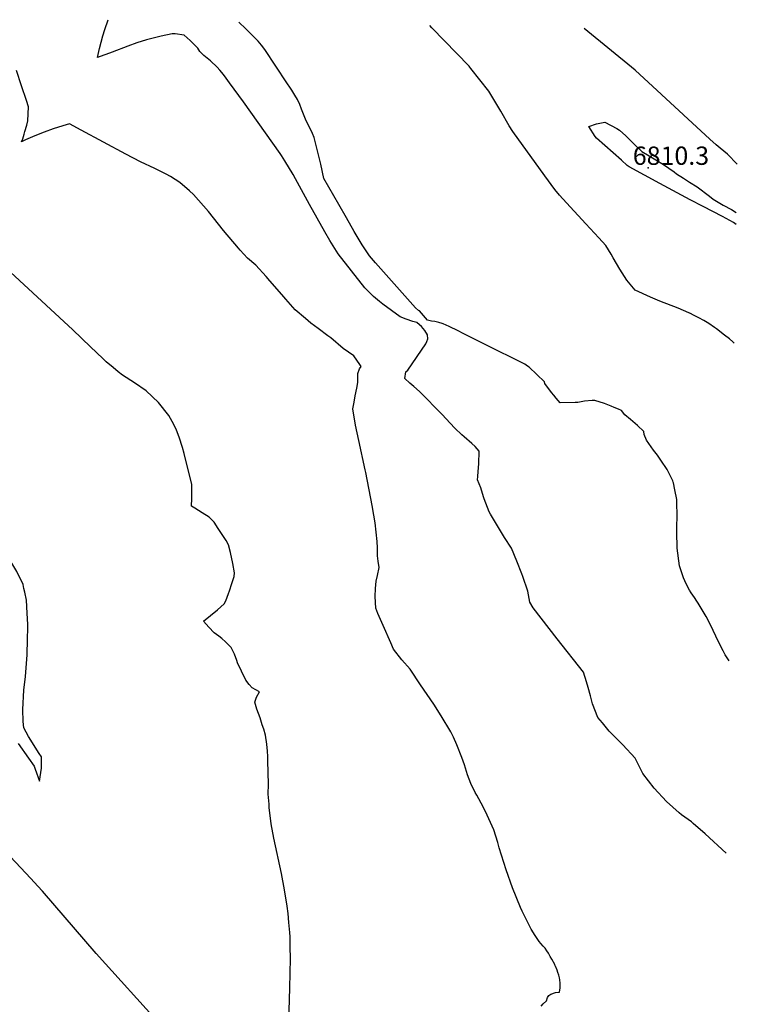
# Model space of a CAD drawing. Units: inches. Extents: x 2567536 to 2572953, y 1550648 to 1556038.
# Drawn here: x 2572237 to 2572914, y 1555021 to 1555950 of the extents above; entities that cross this region are included whole.
import ezdxf
from ezdxf.enums import TextEntityAlignment as Align

# ---------------------------------------------------------------- set-up
doc = ezdxf.new("R2010")
doc.units = ezdxf.units.IN
doc.header["$MEASUREMENT"] = 0
doc.layers.add('tile_2467_20_contour_10ft', color=41, linetype='Continuous')
doc.layers.add('tile_2467_20_spot_elev', color=215, linetype='Continuous')
doc.styles.add('Arial', font='arial.ttf')

msp = doc.modelspace()

# ---------------------------------------------------------------- linework, layer by layer
at = {"layer": 'tile_2467_20_contour_10ft'}
for points, elevation in [([(2572903.48, 1555163.28), (2572883.55, 1555181.36), (2572872.22, 1555191.26), (2572870.58, 1555192.65), (2572861.44, 1555199.35), (2572858.97, 1555201.12), (2572847.1, 1555211.91), (2572835.6, 1555224.48), (2572824.95, 1555238.36), (2572821.2, 1555245.77), (2572817.46, 1555252.86), (2572805.94, 1555265.52), (2572800.15, 1555271.15), (2572793.11, 1555278.24), (2572786.71, 1555286.03), (2572782.5, 1555291.21), (2572777.41, 1555304.15), (2572776.72, 1555306.58), (2572775.44, 1555311.78), (2572773.21, 1555319.45), (2572771.58, 1555325.01), (2572768.86, 1555334.13), (2572743.89, 1555365.47), (2572721.48, 1555394.81), (2572718.38, 1555400.05), (2572716.33, 1555410.31), (2572711.62, 1555424.29), (2572710.73, 1555426.68), (2572705.89, 1555438.83), (2572700.83, 1555450.94), (2572694.43, 1555461.12), (2572680.99, 1555483.22), (2572680.04, 1555485.42), (2572675.2, 1555497.51), (2572674.6, 1555499.45), (2572672.07, 1555508), (2572668.75, 1555515.37), (2572669.14, 1555518.71), (2572669.51, 1555523.51), (2572670.03, 1555530.58), (2572670.31, 1555542.45), (2572666.53, 1555546.89), (2572663.66, 1555549.73), (2572656.44, 1555556.05), (2572654.19, 1555557.96), (2572647.5, 1555564.15), (2572638.93, 1555573.41), (2572635.86, 1555576.75), (2572614.04, 1555598.88), (2572608.88, 1555603.5), (2572605.05, 1555606.59), (2572600.42, 1555611.03), (2572601.14, 1555617.3), (2572603.22, 1555618.99), (2572620.29, 1555643.82), (2572621.2, 1555646.17), (2572621.99, 1555648.72), (2572621.68, 1555652.4), (2572619.26, 1555656.38), (2572615.97, 1555660.1), (2572614.13, 1555661.73), (2572611.69, 1555663.86), (2572607.76, 1555665.08), (2572601.69, 1555667.19), (2572596.04, 1555669.44), (2572579.54, 1555681.4), (2572576.4, 1555683.83), (2572570.77, 1555688.64), (2572567.83, 1555691.44), (2572562.49, 1555696.66), (2572537.39, 1555728.92), (2572529.7, 1555741.49), (2572524.88, 1555749.57), (2572510.53, 1555775.47), (2572497.36, 1555799.67), (2572495.1, 1555803.54), (2572487.3, 1555816.59), (2572484.1, 1555821.45), (2572482.67, 1555823.57), (2572448.06, 1555872.33), (2572435.12, 1555890.22), (2572430.31, 1555896.77), (2572427.87, 1555899.9), (2572426.01, 1555902.19), (2572423.49, 1555904.98), (2572417.02, 1555910.79), (2572410.75, 1555916.08), (2572406.99, 1555919.61), (2572404.95, 1555922.95), (2572402.99, 1555925.01), (2572397.76, 1555930.1), (2572395.18, 1555932.53), (2572392.2, 1555935.21), (2572383.82, 1555936.4), (2572381.04, 1555936.48), (2572370.62, 1555934.1), (2572356.55, 1555930.86), (2572347.52, 1555927.78), (2572339.15, 1555924.72), (2572324.17, 1555919), (2572321.81, 1555918.12), (2572313.12, 1555914.88), (2572310.38, 1555913.99), (2572311.77, 1555919.8), (2572312.42, 1555922.42), (2572313.99, 1555928.42), (2572315.65, 1555934.46), (2572317.34, 1555940.5), (2572320.66, 1555949.76)], 6780), ([(2572906.3, 1555344.6), (2572902.58, 1555350.21), (2572900.52, 1555354.12), (2572896.41, 1555361.94), (2572888.32, 1555379.23), (2572884.62, 1555386.57), (2572877.07, 1555399.08), (2572875.77, 1555401.06), (2572873.44, 1555404.58), (2572870.47, 1555408.75), (2572868.91, 1555411.34), (2572865.65, 1555417.38), (2572863.12, 1555423.04), (2572859.33, 1555434.36), (2572857.18, 1555451.02), (2572856.81, 1555466.33), (2572856.82, 1555470.96), (2572857.29, 1555481.49), (2572856.94, 1555494.22), (2572856.75, 1555496.83), (2572855.01, 1555506.16), (2572853.78, 1555512.58), (2572853.58, 1555513.36), (2572853.1, 1555514.57), (2572847.76, 1555525.4), (2572841.75, 1555534.22), (2572838.66, 1555538.74), (2572834.96, 1555543.52), (2572828.26, 1555552.9), (2572826.13, 1555558.2), (2572825.65, 1555561.05), (2572819.79, 1555566.82), (2572813.13, 1555572.53), (2572807.76, 1555576.81), (2572804.84, 1555580.78), (2572801.75, 1555582.15), (2572797.88, 1555583.81), (2572795.08, 1555584.98), (2572788.63, 1555587.4), (2572779.65, 1555590.41), (2572776.91, 1555590.4), (2572769.68, 1555589.74), (2572763.47, 1555588.6), (2572761.15, 1555588.52), (2572746.74, 1555588.06), (2572744.9, 1555590.26), (2572743.06, 1555592.47), (2572740.8, 1555595.26), (2572738.82, 1555597.81), (2572732.43, 1555606.52), (2572732.12, 1555607.87), (2572717.71, 1555621.76), (2572716.19, 1555622.9), (2572713.39, 1555624.57), (2572675.52, 1555643.66), (2572655.48, 1555653.74), (2572650.61, 1555656.16), (2572642.16, 1555660.32), (2572636.36, 1555662.86), (2572635.62, 1555663.11), (2572632.54, 1555664.03), (2572628.76, 1555664.93), (2572625.42, 1555665.26), (2572621.62, 1555666.19), (2572614.12, 1555674.87), (2572613.23, 1555675.37), (2572610.48, 1555677.79), (2572572.71, 1555720.31), (2572567.08, 1555726.93), (2572560.04, 1555737.22), (2572552.69, 1555749.91), (2572545.38, 1555762.62), (2572538.08, 1555775.33), (2572524.07, 1555799.83), (2572521.26, 1555813.36), (2572518.12, 1555825.95), (2572514.81, 1555838.53), (2572513.22, 1555842.39), (2572512.38, 1555844.41), (2572509.95, 1555849.19), (2572506.66, 1555856), (2572503, 1555865.24), (2572501.36, 1555869.59), (2572498.96, 1555874.31), (2572496.48, 1555878.54), (2572493.66, 1555883.21), (2572492.49, 1555885), (2572489.17, 1555890.03), (2572468.21, 1555921.62), (2572465.17, 1555925.75), (2572462.16, 1555929.37), (2572455.84, 1555935.85), (2572450.51, 1555941.06), (2572443.84, 1555947.48)], 6790), ([(2572910.97, 1555644.55), (2572909.81, 1555645.6), (2572906.58, 1555648.51), (2572901.94, 1555652.17), (2572894.35, 1555657.88), (2572892.42, 1555659.23), (2572887.04, 1555662.96), (2572882.39, 1555665.83), (2572877.77, 1555668.39), (2572873.17, 1555670.75), (2572869.09, 1555672.78), (2572868.81, 1555672.9), (2572868.27, 1555673.15), (2572863.29, 1555675.37), (2572858.09, 1555677.51), (2572840.95, 1555684.15), (2572831.97, 1555687.95), (2572817.7, 1555694.47), (2572809.81, 1555704.03), (2572803.13, 1555714.44), (2572796.83, 1555725.11), (2572795.03, 1555728.37), (2572789.99, 1555736.5), (2572783.3, 1555743.77), (2572770.92, 1555757.19), (2572752.77, 1555776.82), (2572746.17, 1555784.01), (2572741.86, 1555789.36), (2572732.31, 1555802.5), (2572702.23, 1555844.34), (2572698.85, 1555849.73), (2572690.82, 1555863.3), (2572679.5, 1555882.2), (2572662.68, 1555903.82), (2572661.81, 1555904.93), (2572661.14, 1555905.75), (2572625.78, 1555942.09), (2572623.79, 1555944.13)], 6800), ([(2572913.92, 1555813.46), (2572904.66, 1555822.82), (2572897.66, 1555828.56), (2572893.87, 1555831.7), (2572888.03, 1555837.09), (2572817.47, 1555902.12), (2572769.35, 1555941.43)], 6810), ([(2572728.89, 1555018.77), (2572730.94, 1555020.82), (2572733.83, 1555023.79), (2572734.95, 1555027.04), (2572736.07, 1555028.83), (2572738.07, 1555030.16), (2572742.36, 1555031.74), (2572746.35, 1555032.01), (2572746.8, 1555036.1), (2572746.83, 1555037.99), (2572746.83, 1555040.61), (2572746.64, 1555043.55), (2572746.18, 1555045.55), (2572745.55, 1555048.09), (2572744.81, 1555050.47), (2572744, 1555052.73), (2572742.49, 1555056.4), (2572742.26, 1555056.92), (2572741.69, 1555058.07), (2572738.91, 1555063.23), (2572737.45, 1555065.77), (2572735.7, 1555068.68), (2572734.23, 1555071.08), (2572732.63, 1555073.49), (2572730.71, 1555075.42), (2572728.6, 1555077.82), (2572726.92, 1555079.83), (2572723.15, 1555085.56), (2572719.63, 1555091.43), (2572717.23, 1555095.91), (2572715.95, 1555098.34), (2572714.44, 1555101.45), (2572711.01, 1555108.52), (2572709.55, 1555112), (2572701.85, 1555130.5), (2572695.85, 1555147.58), (2572689.29, 1555168.11), (2572687.91, 1555173.35), (2572684.41, 1555185.12), (2572679.63, 1555195.67), (2572678.05, 1555199.04), (2572674.19, 1555206.95), (2572668.24, 1555217.78), (2572666.84, 1555220.5), (2572662.6, 1555228.89), (2572659.45, 1555237.23), (2572656.48, 1555246.47), (2572654.01, 1555253.49), (2572649.27, 1555265.4), (2572646.13, 1555272.49), (2572643.69, 1555277.61), (2572634.52, 1555292.86), (2572627.73, 1555303.64), (2572615.23, 1555322.18), (2572605.3, 1555336.69), (2572597.39, 1555345.62), (2572589.79, 1555355.68), (2572587.11, 1555361.56), (2572579.89, 1555377.9), (2572574.89, 1555389.48), (2572573.15, 1555394.34), (2572572.39, 1555405.34), (2572572.63, 1555412.8), (2572573.29, 1555419.99), (2572574.58, 1555425.25), (2572576.09, 1555432.76), (2572575.12, 1555438.86), (2572574.65, 1555443.91), (2572574.45, 1555451.44), (2572574.1, 1555457.27), (2572572.33, 1555474.85), (2572571.19, 1555482.04), (2572569.46, 1555491.24), (2572563.48, 1555522.51), (2572562.9, 1555524.88), (2572556.91, 1555552.48), (2572553.73, 1555567.24), (2572551.38, 1555582.52), (2572552.43, 1555588.77), (2572553.54, 1555594.86), (2572555.22, 1555601.95), (2572555.92, 1555607.32), (2572555.91, 1555615.73), (2572557.46, 1555620.29), (2572559.12, 1555622.42), (2572557.94, 1555624.47), (2572552.34, 1555632.54), (2572542.29, 1555639.54), (2572530.41, 1555649.45), (2572527.81, 1555651.56), (2572518.47, 1555658.29), (2572511.63, 1555663.5), (2572506.56, 1555667.63), (2572497, 1555676.07), (2572488.12, 1555685.99), (2572484.33, 1555690.26), (2572473.03, 1555703.44), (2572469.6, 1555707.42), (2572459.76, 1555718.09), (2572452.02, 1555724.8), (2572445.14, 1555732.2), (2572443.37, 1555734.09), (2572429.22, 1555750.93), (2572415.07, 1555768.62), (2572400.92, 1555784.69), (2572397.13, 1555788.35), (2572388.09, 1555796.01), (2572379.18, 1555801.88), (2572375.12, 1555803.99), (2572364.51, 1555809.44), (2572350.98, 1555815.7), (2572337.16, 1555822.93), (2572295.02, 1555845.45), (2572283.94, 1555851.56), (2572277.69, 1555849.63), (2572268.67, 1555846.7), (2572260.06, 1555843.58), (2572251.25, 1555840.08), (2572242.46, 1555836.38), (2572238.86, 1555834.46), (2572239.97, 1555837.32), (2572241.3, 1555841.66), (2572242.08, 1555844.22), (2572243.77, 1555850.19), (2572244.85, 1555854.41), (2572245.41, 1555867.66), (2572243.53, 1555873.46), (2572238.94, 1555887.37), (2572234.06, 1555901.88)], 6770), ([(2572773.95, 1555848.84), (2572781.17, 1555851.38), (2572788.86, 1555853.02), (2572800.42, 1555847.2), (2572802.89, 1555845.63), (2572808.74, 1555840.01), (2572816.26, 1555832.7), (2572823.89, 1555825.52), (2572830.85, 1555821.27), (2572837.1, 1555817.52), (2572844.27, 1555813.16), (2572854.33, 1555806.08), (2572856.47, 1555804.42), (2572863.04, 1555800.16), (2572868.92, 1555796.45), (2572875.92, 1555792.03), (2572887.57, 1555783.22), (2572891.06, 1555780.29), (2572900.48, 1555774.81), (2572908.37, 1555770.55), (2572912.94, 1555767.89)], 6810), ([(2572912.71, 1555756.49), (2572911.66, 1555757.5), (2572910.31, 1555758.4), (2572899.83, 1555763.89), (2572881.71, 1555773.37), (2572869.6, 1555779.66), (2572840.71, 1555795.1), (2572811.97, 1555810.77), (2572810.08, 1555812.25), (2572804.61, 1555817.12), (2572781.17, 1555838.06), (2572779.83, 1555839.46), (2572773.95, 1555848.84)], 6810), ([(2572491.05, 1555003.53), (2572492.03, 1555036.16), (2572492.38, 1555063.69), (2572492.33, 1555074.89), (2572492.05, 1555084.22), (2572491.92, 1555088.24), (2572491.37, 1555094.56), (2572491.07, 1555097.6), (2572490.16, 1555106.2), (2572489.37, 1555113.01), (2572486.96, 1555128.49), (2572484.07, 1555144.02), (2572476.91, 1555177.43), (2572474.4, 1555190.81), (2572472.52, 1555206.23), (2572472.25, 1555209.42), (2572471.54, 1555218.72), (2572471.89, 1555228.29), (2572471.2, 1555250.2), (2572471.01, 1555254.48), (2572470.76, 1555259.39), (2572470.07, 1555265.96), (2572468.8, 1555274.44), (2572467.22, 1555280.19), (2572465.93, 1555284.44), (2572463.76, 1555290.92), (2572460.76, 1555298.94), (2572458.81, 1555305.62), (2572460.54, 1555310.27), (2572463.28, 1555315.48), (2572456.23, 1555319.31), (2572453.53, 1555322.22), (2572450.44, 1555326.3), (2572446.2, 1555334.78), (2572442.49, 1555342.73), (2572441.74, 1555344.88), (2572439.6, 1555351.09), (2572438.49, 1555353.38), (2572436.53, 1555357.12), (2572431.08, 1555362.55), (2572427.64, 1555365.69), (2572424.88, 1555367.84), (2572420.5, 1555371.14), (2572415.36, 1555376.52), (2572410.58, 1555382.05), (2572423.7, 1555392.87), (2572426.94, 1555395.66), (2572430.06, 1555398.48), (2572431.63, 1555401.39), (2572433.93, 1555408.11), (2572434.87, 1555410.86), (2572437.12, 1555417.61), (2572439.29, 1555424.34), (2572439.66, 1555427.75), (2572438, 1555436.64), (2572435.95, 1555446.79), (2572434.12, 1555454.23), (2572431.8, 1555458.36), (2572428.07, 1555464.06), (2572424.39, 1555469.58), (2572420.39, 1555475.49), (2572415.77, 1555480.2), (2572409.2, 1555484.46), (2572402.37, 1555488.65), (2572399.1, 1555490.68), (2572399.3, 1555497.74), (2572399.43, 1555511.07), (2572392.12, 1555540.41), (2572390.53, 1555546.17), (2572387.64, 1555555.75), (2572385.03, 1555562.3), (2572382.52, 1555567.67), (2572377.73, 1555576.14), (2572367.91, 1555588.64), (2572356.52, 1555599.57), (2572345.23, 1555606.92), (2572333.94, 1555614.36), (2572329.94, 1555617.56), (2572325.1, 1555621.62), (2572318.8, 1555626.92), (2572315.49, 1555629.95), (2572303.81, 1555641.01), (2572287.28, 1555656.93), (2572224.25, 1555715.18)], 6760), ([(2572241.09, 1555412.98), (2572240.29, 1555416.61), (2572234.39, 1555428.9), (2572218.75, 1555455.1), (2572212.58, 1555464.71), (2572207.01, 1555474.25), (2572196.58, 1555493.35), (2572191.93, 1555502.06), (2572186.97, 1555512.16), (2572180.42, 1555525.65), (2572174.03, 1555541.81), (2572171.21, 1555548.99), (2572171.1, 1555549.43)], 6750), ([(2572235.65, 1555266.67), (2572245.4, 1555252.9), (2572250.8, 1555245.18), (2572251.63, 1555242.53), (2572255.76, 1555231.24), (2572257.8, 1555243.34), (2572257.51, 1555254), (2572255.32, 1555257.09), (2572245.55, 1555273.24), (2572240.97, 1555281.49), (2572240.5, 1555287.4), (2572240.03, 1555298.66), (2572241.09, 1555316.95), (2572242.72, 1555329.75), (2572244.29, 1555350.41), (2572244.59, 1555365.27), (2572244.69, 1555375.9), (2572244.61, 1555378.93), (2572244.06, 1555389.78), (2572243.39, 1555402.01), (2572241.88, 1555409.46), (2572241.09, 1555412.98)], 6750), ([(2572371.15, 1555000), (2572309.2, 1555068.61), (2572258.6, 1555127.27), (2572254.09, 1555132.14), (2572247.47, 1555139.21), (2572208.74, 1555180.33)], 6750)]:
    msp.add_lwpolyline(points, dxfattribs=dict(at, elevation=elevation))
at = {"layer": 'tile_2467_20_spot_elev'}
msp.add_point((2572829.8, 1555810.09, 6810.3), dxfattribs=at)

# ---------------------------------------------------------------- texts
at = {"color": 18, "style": 'Arial'}
msp.add_text('6810.3', height=17.28, dxfattribs=at).set_placement((2572851.35, 1555821.41), align=Align.MIDDLE_CENTER)

doc.saveas('drawing.dxf')
